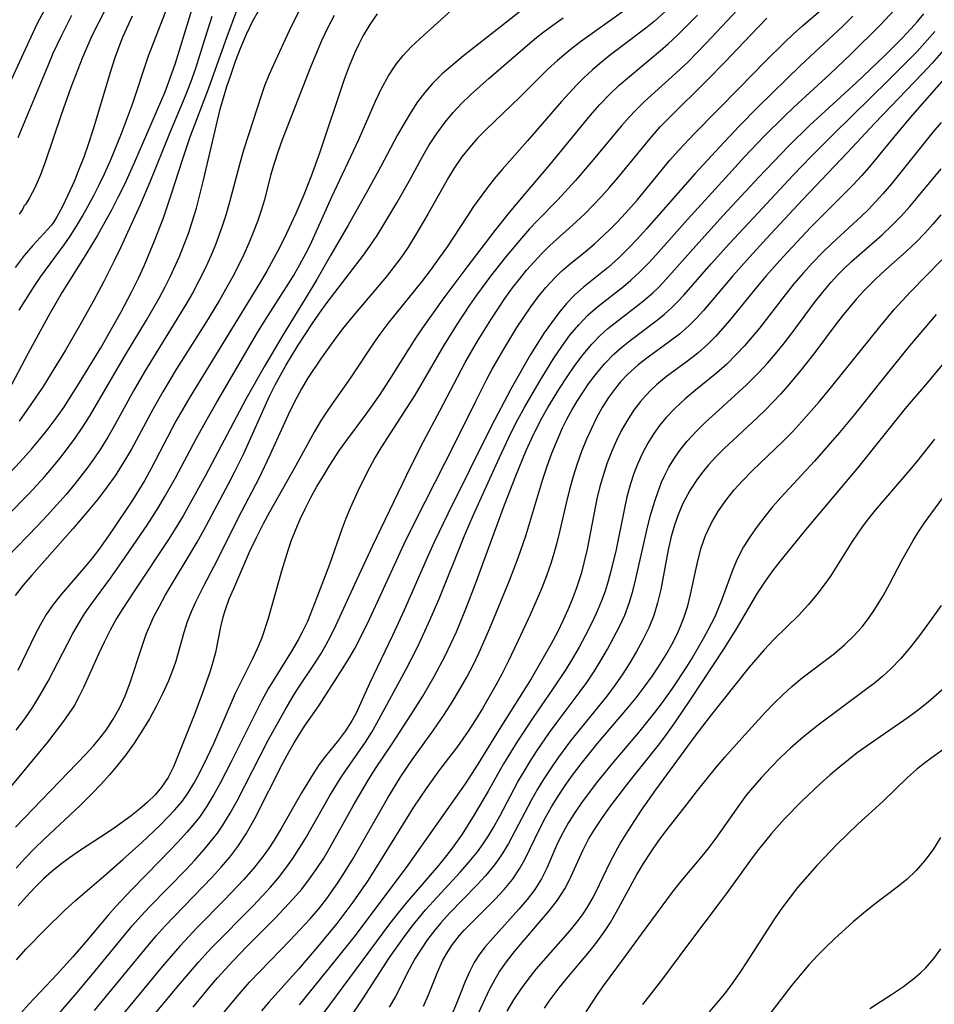
# Model space of a CAD drawing. Extents: x 1638514 to 1646716, y 2846625 to 2854827.
# Drawn here: x 1639647 to 1639769, y 2854318 to 2854450 of the extents above; entities that cross this region are included whole.
import ezdxf

# ---------------------------------------------------------------- set-up
doc = ezdxf.new("R2010")
doc.units = 0

msp = doc.modelspace()

# ---------------------------------------------------------------- linework, layer by layer
at = {"layer": 'WIL_053_Contours', "color": 0}
for points in [[(1639646.65, 2854411.18, 308), (1639648.54, 2854414.2, 308), (1639649.55, 2854415.66, 308), (1639652.66, 2854419.9, 308), (1639653.45, 2854421.07, 308), (1639654.29, 2854422.39, 308), (1639655.09, 2854423.75, 308), (1639656.62, 2854426.53, 308), (1639657.34, 2854427.95, 308), (1639658.04, 2854429.39, 308), (1639658.84, 2854431.18, 308), (1639660.34, 2854434.82, 308), (1639661.79, 2854438.72, 308), (1639663.95, 2854445.21, 308), (1639668.07, 2854455.88, 308)], [(1639717.06, 2854453.84, 290), (1639711.2, 2854449.19, 290), (1639706.09, 2854445.2, 290), (1639704.64, 2854444.01, 290), (1639703.24, 2854442.78, 290), (1639701.93, 2854441.49, 290), (1639700.89, 2854440.3, 290), (1639699.94, 2854439.04, 290), (1639699.07, 2854437.7, 290), (1639698.13, 2854436.14, 290), (1639697.23, 2854434.53, 290), (1639695.01, 2854430.37, 290), (1639693.29, 2854427.22, 290), (1639690.63, 2854422.53, 290), (1639688.27, 2854418.5, 290), (1639686.46, 2854415.29, 290), (1639684.92, 2854412.68, 290), (1639681.9, 2854407.84, 290), (1639679.39, 2854403.59, 290), (1639676.98, 2854399.28, 290), (1639671.58, 2854389.07, 290), (1639668.56, 2854383.65, 290), (1639667.88, 2854382.5, 290), (1639666.71, 2854380.64, 290), (1639662, 2854373.57, 290), (1639660.51, 2854371.28, 290), (1639659.66, 2854369.91, 290), (1639658.79, 2854368.35, 290), (1639657.99, 2854366.76, 290), (1639657.23, 2854365.16, 290), (1639655.22, 2854360.69, 290), (1639654.63, 2854359.45, 290), (1639653.97, 2854358.26, 290), (1639653.29, 2854357.2, 290), (1639652.55, 2854356.17, 290), (1639650.4, 2854353.4, 290), (1639644.67, 2854346.44, 290)], [(1639642.37, 2854380.97, 300), (1639647.92, 2854386.59, 300), (1639650, 2854388.86, 300), (1639651.01, 2854390.03, 300), (1639652.08, 2854391.33, 300), (1639653.11, 2854392.67, 300), (1639654.11, 2854394.03, 300), (1639655.06, 2854395.43, 300), (1639656.03, 2854396.96, 300), (1639660.88, 2854405.19, 300), (1639663.66, 2854409.83, 300), (1639665.36, 2854412.79, 300), (1639666.17, 2854414.29, 300), (1639666.84, 2854415.63, 300), (1639668.07, 2854418.35, 300), (1639668.64, 2854419.73, 300), (1639669.27, 2854421.42, 300), (1639669.79, 2854422.97, 300), (1639670.35, 2854424.82, 300), (1639671.31, 2854428.55, 300), (1639673.54, 2854438.04, 300), (1639673.96, 2854439.58, 300), (1639674.42, 2854441.1, 300), (1639674.93, 2854442.62, 300), (1639675.59, 2854444.47, 300), (1639676.3, 2854446.3, 300), (1639677.07, 2854448.1, 300), (1639677.91, 2854449.86, 300), (1639679.22, 2854452.21, 300)], [(1639644.19, 2854438.92, 316), (1639648.22, 2854447.75, 316), (1639649.06, 2854449.46, 316), (1639650.73, 2854452.64, 316)], [(1639684.28, 2854451.61, 298), (1639682.74, 2854448.52, 298), (1639680.65, 2854444, 298), (1639680.03, 2854442.59, 298), (1639679.46, 2854441.16, 298), (1639679.05, 2854439.96, 298), (1639676.71, 2854432.72, 298), (1639676.21, 2854430.95, 298), (1639674.77, 2854425.63, 298), (1639674.27, 2854423.87, 298), (1639673.77, 2854422.27, 298), (1639672.89, 2854419.9, 298), (1639672.33, 2854418.54, 298), (1639671.52, 2854416.75, 298), (1639670.64, 2854414.99, 298), (1639669.81, 2854413.45, 298), (1639668.94, 2854411.93, 298), (1639663.42, 2854402.9, 298), (1639661.95, 2854400.37, 298), (1639659.37, 2854395.72, 298), (1639658.49, 2854394.19, 298), (1639657.56, 2854392.68, 298), (1639656.7, 2854391.4, 298), (1639655.81, 2854390.15, 298), (1639654.11, 2854387.97, 298), (1639652.9, 2854386.52, 298), (1639650.39, 2854383.7, 298), (1639649.09, 2854382.32, 298), (1639645.01, 2854378.11, 298)], [(1639646.25, 2854354.97, 292), (1639647.37, 2854356.51, 292), (1639648.44, 2854358.08, 292), (1639649.54, 2854359.86, 292), (1639650.5, 2854361.55, 292), (1639653.78, 2854367.81, 292), (1639654.56, 2854369.19, 292), (1639655.39, 2854370.53, 292), (1639656.22, 2854371.75, 292), (1639658.85, 2854375.32, 292), (1639660.41, 2854377.54, 292), (1639663.74, 2854382.4, 292), (1639665.33, 2854384.88, 292), (1639666.14, 2854386.23, 292), (1639667.55, 2854388.74, 292), (1639670.31, 2854393.95, 292), (1639671.82, 2854396.69, 292), (1639673.07, 2854398.86, 292), (1639678.54, 2854408.19, 292), (1639679.56, 2854409.85, 292), (1639682.4, 2854414.28, 292), (1639683.32, 2854415.77, 292), (1639684.19, 2854417.28, 292), (1639685.24, 2854419.25, 292), (1639685.78, 2854420.36, 292), (1639688.48, 2854426.35, 292), (1639692.06, 2854434, 292), (1639694.32, 2854439.12, 292), (1639695.13, 2854440.84, 292), (1639696.03, 2854442.5, 292), (1639697.06, 2854444.06, 292), (1639698.03, 2854445.26, 292), (1639699.09, 2854446.39, 292), (1639700.22, 2854447.48, 292), (1639704.95, 2854451.73, 292)], [(1639743.4, 2854452.08, 280), (1639738.56, 2854446.88, 280), (1639736.09, 2854444.36, 280), (1639734.02, 2854442.43, 280), (1639730.32, 2854439.08, 280), (1639729.05, 2854437.83, 280), (1639728.27, 2854437.01, 280), (1639727.22, 2854435.84, 280), (1639723.17, 2854430.95, 280), (1639721.09, 2854428.52, 280), (1639718.71, 2854425.94, 280), (1639716.02, 2854423.21, 280), (1639714.92, 2854422.03, 280), (1639713.85, 2854420.81, 280), (1639711.72, 2854418.26, 280), (1639709.7, 2854415.71, 280), (1639707.81, 2854413.16, 280), (1639706.88, 2854411.84, 280), (1639705.1, 2854409.14, 280), (1639703.4, 2854406.38, 280), (1639699.55, 2854399.82, 280), (1639698.52, 2854398.14, 280), (1639695.04, 2854392.77, 280), (1639694.22, 2854391.41, 280), (1639693.49, 2854390.1, 280), (1639692.16, 2854387.44, 280), (1639690.93, 2854384.69, 280), (1639690.36, 2854383.29, 280), (1639689.82, 2854381.89, 280), (1639688.14, 2854377.15, 280), (1639686.48, 2854372.71, 280), (1639685.85, 2854371.11, 280), (1639685.19, 2854369.53, 280), (1639684.47, 2854367.99, 280), (1639683.98, 2854367.07, 280), (1639683.18, 2854365.69, 280), (1639680.75, 2854361.81, 280), (1639679.96, 2854360.5, 280), (1639679.06, 2854358.86, 280), (1639678.19, 2854357.18, 280), (1639674.99, 2854350.76, 280), (1639673.47, 2854347.8, 280), (1639672.68, 2854346.36, 280), (1639671.75, 2854344.81, 280), (1639670.74, 2854343.33, 280), (1639669.93, 2854342.31, 280), (1639669.07, 2854341.32, 280), (1639667.9, 2854340.03, 280), (1639665.45, 2854337.49, 280), (1639661.7, 2854333.67, 280), (1639659.56, 2854331.41, 280), (1639658.53, 2854330.25, 280), (1639655.51, 2854326.62, 280), (1639653.83, 2854324.67, 280), (1639651.7, 2854322.32, 280), (1639647.94, 2854318.32, 280), (1639646.92, 2854317.17, 280)], [(1639661.02, 2854312.51, 272), (1639668.2, 2854321.13, 272), (1639670.64, 2854323.96, 272), (1639672.37, 2854325.86, 272), (1639677.97, 2854331.55, 272), (1639680.24, 2854333.97, 272), (1639681.32, 2854335.23, 272), (1639682.33, 2854336.52, 272), (1639683.25, 2854337.82, 272), (1639684.11, 2854339.15, 272), (1639684.94, 2854340.51, 272), (1639688.17, 2854346.16, 272), (1639689.59, 2854348.49, 272), (1639690.2, 2854349.43, 272), (1639692.95, 2854353.37, 272), (1639693.8, 2854354.71, 272), (1639694.5, 2854355.92, 272), (1639698.42, 2854363.16, 272), (1639699.92, 2854366.08, 272), (1639701.41, 2854369.3, 272), (1639702.81, 2854372.57, 272), (1639706.28, 2854381.13, 272), (1639707.42, 2854383.79, 272), (1639710.91, 2854391.48, 272), (1639712.48, 2854394.81, 272), (1639713.36, 2854396.53, 272), (1639714.28, 2854398.22, 272), (1639716.2, 2854401.55, 272), (1639718.19, 2854404.77, 272), (1639719.24, 2854406.32, 272), (1639720.33, 2854407.82, 272), (1639721.5, 2854409.23, 272), (1639722.76, 2854410.54, 272), (1639724.07, 2854411.68, 272), (1639727.48, 2854414.35, 272), (1639728.47, 2854415.18, 272), (1639729.68, 2854416.28, 272), (1639730.83, 2854417.45, 272), (1639731.84, 2854418.55, 272), (1639736.04, 2854423.3, 272), (1639741.12, 2854428.89, 272), (1639743.69, 2854431.68, 272), (1639746.3, 2854434.43, 272), (1639748.98, 2854437.1, 272), (1639750.28, 2854438.33, 272), (1639755.12, 2854442.75, 272), (1639757.88, 2854445.37, 272), (1639761.86, 2854449.35, 272), (1639764.4, 2854452.05, 272)], [(1639641.04, 2854384.87, 302), (1639646.77, 2854390.86, 302), (1639648.28, 2854392.56, 302), (1639649.41, 2854393.92, 302), (1639650.51, 2854395.31, 302), (1639651.57, 2854396.72, 302), (1639652.59, 2854398.17, 302), (1639654.68, 2854401.4, 302), (1639657.54, 2854406.13, 302), (1639660.28, 2854410.94, 302), (1639661.68, 2854413.57, 302), (1639662.6, 2854415.44, 302), (1639663.36, 2854417.09, 302), (1639664.76, 2854420.44, 302), (1639665.93, 2854423.51, 302), (1639666.98, 2854426.62, 302), (1639668.47, 2854431.3, 302), (1639669.53, 2854434.37, 302), (1639671.98, 2854440.79, 302), (1639674.46, 2854447.77, 302), (1639675.77, 2854451.26, 302)], [(1639669.74, 2854451.43, 306), (1639668.06, 2854445.9, 306), (1639667.47, 2854444.03, 306), (1639666.49, 2854441.32, 306), (1639666.1, 2854440.34, 306), (1639662.07, 2854430.97, 306), (1639660.75, 2854428.09, 306), (1639659.88, 2854426.32, 306), (1639658.98, 2854424.57, 306), (1639657.07, 2854421.13, 306), (1639655.57, 2854418.62, 306), (1639652.4, 2854413.56, 306), (1639650.52, 2854410.32, 306), (1639647.83, 2854405.4, 306), (1639645.21, 2854400.43, 306)], [(1639688.76, 2854450.59, 296), (1639687.9, 2854448.91, 296), (1639687.09, 2854447.18, 296), (1639685.62, 2854443.67, 296), (1639681.83, 2854433.96, 296), (1639681.23, 2854432.31, 296), (1639680.69, 2854430.66, 296), (1639680.26, 2854429.17, 296), (1639679.44, 2854425.95, 296), (1639679.01, 2854424.49, 296), (1639678.51, 2854423.03, 296), (1639677.96, 2854421.57, 296), (1639677.35, 2854420.12, 296), (1639676.68, 2854418.63, 296), (1639675.98, 2854417.15, 296), (1639675.22, 2854415.69, 296), (1639673.42, 2854412.49, 296), (1639671.54, 2854409.43, 296), (1639667.7, 2854403.34, 296), (1639665.85, 2854400.25, 296), (1639664.58, 2854397.97, 296), (1639661.66, 2854392.58, 296), (1639660.88, 2854391.25, 296), (1639660.07, 2854389.94, 296), (1639659.47, 2854389.03, 296), (1639658.36, 2854387.47, 296), (1639657.19, 2854385.94, 296), (1639656.09, 2854384.58, 296), (1639653.82, 2854381.91, 296), (1639648.31, 2854375.73, 296), (1639647.17, 2854374.38, 296), (1639646.11, 2854373, 296)], [(1639646.15, 2854341.99, 288), (1639655.56, 2854351.79, 288), (1639656.56, 2854352.87, 288), (1639657.43, 2854353.91, 288), (1639658.25, 2854355, 288), (1639659.22, 2854356.47, 288), (1639660.08, 2854358, 288), (1639660.83, 2854359.59, 288), (1639661.46, 2854361.22, 288), (1639663.09, 2854366.24, 288), (1639663.64, 2854367.81, 288), (1639664.23, 2854369.24, 288), (1639664.62, 2854370.09, 288), (1639665.39, 2854371.59, 288), (1639666.21, 2854373.07, 288), (1639670.45, 2854380.13, 288), (1639671.35, 2854381.76, 288), (1639674.65, 2854387.96, 288), (1639675.44, 2854389.49, 288), (1639676.67, 2854392, 288), (1639680.14, 2854399.65, 288), (1639680.89, 2854401.16, 288), (1639681.59, 2854402.47, 288), (1639682.33, 2854403.76, 288), (1639683.97, 2854406.47, 288), (1639685.84, 2854409.35, 288), (1639686.82, 2854410.79, 288), (1639687.84, 2854412.21, 288), (1639688.85, 2854413.55, 288), (1639691.83, 2854417.36, 288), (1639692.71, 2854418.53, 288), (1639693.57, 2854419.73, 288), (1639694.52, 2854421.15, 288), (1639695.43, 2854422.61, 288), (1639697.16, 2854425.53, 288), (1639698.8, 2854428.44, 288), (1639700.49, 2854431.54, 288), (1639701.46, 2854433.2, 288), (1639702.5, 2854434.8, 288), (1639703.63, 2854436.34, 288), (1639704.7, 2854437.6, 288), (1639705.83, 2854438.8, 288), (1639707.02, 2854439.96, 288), (1639709.52, 2854442.21, 288), (1639715.65, 2854447.46, 288), (1639716.88, 2854448.45, 288), (1639718.15, 2854449.4, 288), (1639719.44, 2854450.3, 288)], [(1639727.51, 2854451.15, 286), (1639721.74, 2854447.07, 286), (1639720.34, 2854446, 286), (1639718.64, 2854444.58, 286), (1639717.39, 2854443.42, 286), (1639713.62, 2854439.68, 286), (1639709.11, 2854435.34, 286), (1639707.97, 2854434.16, 286), (1639706.89, 2854432.94, 286), (1639705.88, 2854431.67, 286), (1639704.76, 2854430.03, 286), (1639704.09, 2854428.91, 286), (1639701.32, 2854424, 286), (1639699.58, 2854421.05, 286), (1639698.66, 2854419.6, 286), (1639697.69, 2854418.18, 286), (1639696.82, 2854417, 286), (1639695.76, 2854415.67, 286), (1639691.09, 2854410.16, 286), (1639689.9, 2854408.68, 286), (1639688.74, 2854407.13, 286), (1639686.94, 2854404.61, 286), (1639685.23, 2854402.02, 286), (1639684.4, 2854400.65, 286), (1639683.47, 2854398.93, 286), (1639682.61, 2854397.16, 286), (1639680.17, 2854391.76, 286), (1639678.68, 2854388.65, 286), (1639675.93, 2854383.37, 286), (1639673.12, 2854377.74, 286), (1639671.29, 2854374.26, 286), (1639670.22, 2854372.12, 286), (1639669.64, 2854370.81, 286), (1639669.13, 2854369.48, 286), (1639668.67, 2854368.05, 286), (1639667.58, 2854364.23, 286), (1639667.28, 2854363.32, 286), (1639666.6, 2854361.58, 286), (1639665.82, 2854359.86, 286), (1639664.97, 2854358.17, 286), (1639664.05, 2854356.5, 286), (1639663.06, 2854354.86, 286), (1639662.01, 2854353.26, 286), (1639660.9, 2854351.69, 286), (1639659.84, 2854350.33, 286), (1639658.72, 2854349.01, 286), (1639657.57, 2854347.73, 286), (1639656.37, 2854346.48, 286), (1639654.84, 2854344.96, 286), (1639649.96, 2854340.42, 286), (1639648.67, 2854339.17, 286), (1639647.43, 2854337.87, 286), (1639646.25, 2854336.52, 286)], [(1639646.27, 2854324.24, 282), (1639647.57, 2854325.71, 282), (1639650.16, 2854328.38, 282), (1639652.66, 2854330.83, 282), (1639654.16, 2854332.21, 282), (1639657.93, 2854335.41, 282), (1639660.5, 2854337.67, 282), (1639663.03, 2854339.96, 282), (1639665.49, 2854342.28, 282), (1639666.5, 2854343.29, 282), (1639667.48, 2854344.32, 282), (1639668.38, 2854345.4, 282), (1639669.23, 2854346.58, 282), (1639669.99, 2854347.83, 282), (1639670.7, 2854349.12, 282), (1639671.79, 2854351.34, 282), (1639672.66, 2854353.22, 282), (1639675.59, 2854359.93, 282), (1639676.36, 2854361.56, 282), (1639677.84, 2854364.47, 282), (1639678.54, 2854365.91, 282), (1639679.15, 2854367.38, 282), (1639680, 2854369.98, 282), (1639681.79, 2854376.29, 282), (1639682.67, 2854379.18, 282), (1639683.09, 2854380.4, 282), (1639683.63, 2854381.82, 282), (1639684.23, 2854383.22, 282), (1639684.88, 2854384.59, 282), (1639685.65, 2854386.09, 282), (1639686.47, 2854387.56, 282), (1639687.33, 2854389.02, 282), (1639688.22, 2854390.45, 282), (1639689.51, 2854392.44, 282), (1639690.35, 2854393.62, 282), (1639693.05, 2854397.24, 282), (1639694.94, 2854399.88, 282), (1639696.47, 2854402.24, 282), (1639698.84, 2854406.1, 282), (1639699.69, 2854407.42, 282), (1639700.62, 2854408.79, 282), (1639703.48, 2854412.8, 282), (1639706.56, 2854416.94, 282), (1639710.32, 2854421.82, 282), (1639712.25, 2854424.22, 282), (1639714.33, 2854426.74, 282), (1639717.62, 2854430.63, 282), (1639723.08, 2854437.25, 282), (1639724.32, 2854438.67, 282), (1639725.63, 2854440.03, 282), (1639726.93, 2854441.26, 282), (1639728.28, 2854442.43, 282), (1639732.44, 2854445.89, 282), (1639733.48, 2854446.81, 282), (1639734.75, 2854448, 282), (1639737.39, 2854450.63, 282)], [(1639694.52, 2854450.81, 294), (1639693.54, 2854449.39, 294), (1639692.66, 2854447.9, 294), (1639692.07, 2854446.77, 294), (1639691.53, 2854445.62, 294), (1639690.79, 2854443.83, 294), (1639690.11, 2854442.01, 294), (1639686.8, 2854432.16, 294), (1639685.71, 2854429.09, 294), (1639684.72, 2854426.61, 294), (1639683.65, 2854424.1, 294), (1639682.07, 2854420.75, 294), (1639681.24, 2854419.09, 294), (1639679.81, 2854416.46, 294), (1639678.92, 2854414.94, 294), (1639669.46, 2854399.54, 294), (1639667.61, 2854396.3, 294), (1639664.28, 2854389.97, 294), (1639663.44, 2854388.45, 294), (1639662.74, 2854387.26, 294), (1639661.81, 2854385.77, 294), (1639658.98, 2854381.56, 294), (1639657.27, 2854379.15, 294), (1639656.38, 2854377.99, 294), (1639655.51, 2854376.92, 294), (1639652.23, 2854373.13, 294), (1639651.2, 2854371.81, 294), (1639650.26, 2854370.44, 294), (1639649.5, 2854369.12, 294), (1639648.79, 2854367.77, 294), (1639646.45, 2854362.97, 294)], [(1639646.49, 2854434.26, 314), (1639650.49, 2854443.92, 314), (1639651.2, 2854445.56, 314), (1639652.29, 2854447.87, 314), (1639653.69, 2854450.62, 314)], [(1639733.04, 2854451.07, 284), (1639731.58, 2854449.79, 284), (1639730.5, 2854448.91, 284), (1639725.77, 2854445.31, 284), (1639724.54, 2854444.33, 284), (1639723.33, 2854443.32, 284), (1639722.17, 2854442.27, 284), (1639721.23, 2854441.33, 284), (1639719.19, 2854439.09, 284), (1639714.59, 2854433.77, 284), (1639711.24, 2854429.99, 284), (1639710.19, 2854428.74, 284), (1639709.03, 2854427.21, 284), (1639707.44, 2854425.03, 284), (1639706.51, 2854423.67, 284), (1639703.79, 2854419.53, 284), (1639702.85, 2854418.17, 284), (1639701.77, 2854416.67, 284), (1639700.47, 2854414.94, 284), (1639697.09, 2854410.78, 284), (1639695.98, 2854409.39, 284), (1639694.91, 2854407.97, 284), (1639694.06, 2854406.75, 284), (1639690.98, 2854402.13, 284), (1639688.1, 2854398.08, 284), (1639687.04, 2854396.47, 284), (1639686.13, 2854394.96, 284), (1639683.59, 2854390.3, 284), (1639680.13, 2854384.14, 284), (1639679.29, 2854382.6, 284), (1639678.28, 2854380.63, 284), (1639677.46, 2854378.87, 284), (1639675.29, 2854373.91, 284), (1639674.7, 2854372.49, 284), (1639674.18, 2854371.07, 284), (1639673.88, 2854370.09, 284), (1639673.57, 2854368.79, 284), (1639672.9, 2854365.37, 284), (1639672.54, 2854364.07, 284), (1639672.12, 2854362.76, 284), (1639671.17, 2854359.98, 284), (1639670.14, 2854357.21, 284), (1639667.27, 2854350.06, 284), (1639666.57, 2854348.66, 284), (1639665.69, 2854347.34, 284), (1639664.81, 2854346.32, 284), (1639663.81, 2854345.35, 284), (1639662.73, 2854344.43, 284), (1639661.6, 2854343.54, 284), (1639659.5, 2854341.99, 284), (1639658.41, 2854341.24, 284), (1639654.84, 2854338.94, 284), (1639653.36, 2854337.92, 284), (1639652.16, 2854337.03, 284), (1639651, 2854336.09, 284), (1639649.89, 2854335.1, 284), (1639648.73, 2854333.95, 284), (1639647.6, 2854332.74, 284), (1639646.51, 2854331.49, 284)], [(1639672.43, 2854450.47, 304), (1639671.28, 2854446.94, 304), (1639670.17, 2854443.37, 304), (1639669.57, 2854441.61, 304), (1639668.86, 2854439.78, 304), (1639666.75, 2854434.82, 304), (1639664.13, 2854428.29, 304), (1639662.83, 2854425.28, 304), (1639660.17, 2854419.49, 304), (1639659.34, 2854417.76, 304), (1639657.94, 2854414.99, 304), (1639656.51, 2854412.31, 304), (1639654.71, 2854409.07, 304), (1639652.82, 2854405.82, 304), (1639650.84, 2854402.57, 304), (1639649.82, 2854400.97, 304), (1639648.29, 2854398.7, 304), (1639646.63, 2854396.31, 304)], [(1639658.12, 2854451.36, 312), (1639656.4, 2854447.95, 312), (1639655.62, 2854446.23, 312), (1639655.1, 2854444.99, 312), (1639653.53, 2854440.94, 312), (1639652.24, 2854437.28, 312), (1639650.16, 2854431.1, 312), (1639649.48, 2854429.27, 312), (1639648.71, 2854427.54, 312), (1639648.02, 2854426.21, 312), (1639647.51, 2854425.37, 312), (1639647.25, 2854425.09, 312)], [(1639647.78, 2854312.24, 278), (1639654.66, 2854320.2, 278), (1639656.85, 2854322.82, 278), (1639661.77, 2854328.82, 278), (1639662.92, 2854330.12, 278), (1639664.11, 2854331.39, 278), (1639668.96, 2854336.35, 278), (1639670.14, 2854337.6, 278), (1639671.39, 2854339.02, 278), (1639672.58, 2854340.47, 278), (1639673.15, 2854341.22, 278), (1639673.88, 2854342.29, 278), (1639674.86, 2854343.89, 278), (1639675.78, 2854345.53, 278), (1639679.96, 2854353.66, 278), (1639682.2, 2854357.7, 278), (1639683.28, 2854359.51, 278), (1639683.89, 2854360.47, 278), (1639686.14, 2854363.88, 278), (1639686.93, 2854365.12, 278), (1639687.66, 2854366.36, 278), (1639688.34, 2854367.62, 278), (1639689.06, 2854369.07, 278), (1639691.81, 2854375.1, 278), (1639693.95, 2854379.69, 278), (1639699.03, 2854390.25, 278), (1639700.71, 2854393.58, 278), (1639702.92, 2854397.69, 278), (1639706.32, 2854404.15, 278), (1639707.97, 2854407.04, 278), (1639709.72, 2854409.86, 278), (1639711.62, 2854412.71, 278), (1639712.65, 2854414.14, 278), (1639713.58, 2854415.33, 278), (1639714.53, 2854416.5, 278), (1639715.52, 2854417.62, 278), (1639716.56, 2854418.74, 278), (1639717.63, 2854419.8, 278), (1639721.17, 2854422.97, 278), (1639722.32, 2854424.07, 278), (1639723.45, 2854425.2, 278), (1639724.55, 2854426.37, 278), (1639725.64, 2854427.59, 278), (1639726.74, 2854428.89, 278), (1639731.05, 2854434.15, 278), (1639732.42, 2854435.7, 278), (1639733.63, 2854436.95, 278), (1639738.7, 2854441.92, 278), (1639741.03, 2854444.33, 278), (1639744.47, 2854447.98, 278), (1639746.68, 2854450.25, 278)], [(1639661.74, 2854450.48, 310), (1639660.51, 2854447.77, 310), (1639660.04, 2854446.6, 310), (1639659.49, 2854445.07, 310), (1639658.98, 2854443.53, 310), (1639656.52, 2854435.38, 310), (1639655.87, 2854433.34, 310), (1639655.27, 2854431.64, 310), (1639654.63, 2854429.98, 310), (1639653.98, 2854428.4, 310), (1639653.16, 2854426.57, 310), (1639652.37, 2854424.94, 310), (1639651.69, 2854423.67, 310), (1639651.15, 2854422.78, 310), (1639650.9, 2854422.48, 310)], [(1639656.71, 2854317.47, 276), (1639663.43, 2854325.64, 276), (1639664.97, 2854327.45, 276), (1639666.18, 2854328.8, 276), (1639667.42, 2854330.12, 276), (1639672.45, 2854335.31, 276), (1639673.66, 2854336.64, 276), (1639674.81, 2854338.01, 276), (1639675.9, 2854339.44, 276), (1639676.99, 2854341.1, 276), (1639678.23, 2854343.27, 276), (1639681.92, 2854350.58, 276), (1639682.77, 2854352.14, 276), (1639683.43, 2854353.3, 276), (1639684.82, 2854355.51, 276), (1639686.72, 2854358.26, 276), (1639689.98, 2854363.32, 276), (1639690.77, 2854364.61, 276), (1639691.53, 2854365.93, 276), (1639692.25, 2854367.29, 276), (1639693.5, 2854369.84, 276), (1639695.17, 2854373.4, 276), (1639698.11, 2854379.81, 276), (1639699.6, 2854382.9, 276), (1639704.93, 2854393.34, 276), (1639707.73, 2854399.01, 276), (1639709.2, 2854401.92, 276), (1639709.94, 2854403.29, 276), (1639711.47, 2854405.97, 276), (1639713.23, 2854408.85, 276), (1639714.14, 2854410.25, 276), (1639715.09, 2854411.62, 276), (1639716.07, 2854412.94, 276), (1639717.11, 2854414.21, 276), (1639718.35, 2854415.56, 276), (1639719.25, 2854416.42, 276), (1639720.35, 2854417.37, 276), (1639722.63, 2854419.21, 276), (1639723.63, 2854420.06, 276), (1639725.58, 2854421.86, 276), (1639726.69, 2854422.98, 276), (1639727.78, 2854424.15, 276), (1639729.31, 2854425.89, 276), (1639733.7, 2854431.23, 276), (1639734.84, 2854432.54, 276), (1639737.05, 2854434.87, 276), (1639742.96, 2854440.85, 276), (1639746.55, 2854444.53, 276), (1639748.97, 2854446.93, 276), (1639750.2, 2854448.1, 276), (1639751.46, 2854449.22, 276), (1639754.17, 2854451.51, 276)], [(1639758.17, 2854450.5, 274), (1639756.78, 2854449.12, 274), (1639752.47, 2854445.11, 274), (1639751.18, 2854443.88, 274), (1639745.53, 2854438.39, 274), (1639742.93, 2854435.73, 274), (1639740.37, 2854433.01, 274), (1639737.05, 2854429.4, 274), (1639730.58, 2854422.06, 274), (1639729.38, 2854420.72, 274), (1639728.12, 2854419.4, 274), (1639726.81, 2854418.14, 274), (1639725.47, 2854416.94, 274), (1639722.12, 2854414.23, 274), (1639720.99, 2854413.23, 274), (1639719.87, 2854412.06, 274), (1639718.83, 2854410.81, 274), (1639717.84, 2854409.49, 274), (1639716.89, 2854408.12, 274), (1639715.06, 2854405.22, 274), (1639714.16, 2854403.7, 274), (1639712.42, 2854400.62, 274), (1639709.8, 2854395.62, 274), (1639704, 2854383.93, 274), (1639702.18, 2854380.15, 274), (1639701.34, 2854378.33, 274), (1639698.14, 2854371.04, 274), (1639696.6, 2854367.65, 274), (1639693.49, 2854361.24, 274), (1639691.7, 2854357.24, 274), (1639691.15, 2854356.22, 274), (1639690.3, 2854354.9, 274), (1639689.35, 2854353.63, 274), (1639687.63, 2854351.49, 274), (1639686.79, 2854350.39, 274), (1639685.95, 2854349.16, 274), (1639684.39, 2854346.58, 274), (1639681.69, 2854341.85, 274), (1639680.74, 2854340.29, 274), (1639679.97, 2854339.12, 274), (1639679.16, 2854337.97, 274), (1639677.95, 2854336.45, 274), (1639676.66, 2854334.98, 274), (1639674.13, 2854332.31, 274), (1639670.49, 2854328.62, 274), (1639668.14, 2854326.09, 274), (1639665.83, 2854323.39, 274), (1639658.7, 2854314.82, 274)], [(1639669.89, 2854317.91, 270), (1639672.12, 2854320.63, 270), (1639673.19, 2854321.87, 270), (1639675.2, 2854324.1, 270), (1639677.14, 2854326.1, 270), (1639680.88, 2854329.85, 270), (1639683.29, 2854332.41, 270), (1639684.43, 2854333.73, 270), (1639685.5, 2854335.09, 270), (1639686.47, 2854336.47, 270), (1639687.38, 2854337.88, 270), (1639688.24, 2854339.33, 270), (1639691.34, 2854344.86, 270), (1639693.29, 2854348.21, 270), (1639694.31, 2854349.84, 270), (1639696.43, 2854353.02, 270), (1639699.07, 2854357.08, 270), (1639700.63, 2854359.54, 270), (1639702.17, 2854362.16, 270), (1639703.64, 2854364.95, 270), (1639704.4, 2854366.54, 270), (1639705.13, 2854368.16, 270), (1639706.5, 2854371.44, 270), (1639707.68, 2854374.54, 270), (1639711.57, 2854385.15, 270), (1639713.08, 2854389.03, 270), (1639714.48, 2854392.4, 270), (1639715.23, 2854394.06, 270), (1639716.02, 2854395.7, 270), (1639716.61, 2854396.82, 270), (1639717.35, 2854398.13, 270), (1639718.92, 2854400.7, 270), (1639719.94, 2854402.25, 270), (1639720.98, 2854403.77, 270), (1639722.08, 2854405.23, 270), (1639723.24, 2854406.61, 270), (1639724.48, 2854407.89, 270), (1639725.41, 2854408.71, 270), (1639726.37, 2854409.48, 270), (1639730.19, 2854412.43, 270), (1639731.41, 2854413.48, 270), (1639732.22, 2854414.26, 270), (1639733.17, 2854415.26, 270), (1639737.56, 2854420.24, 270), (1639740.83, 2854423.84, 270), (1639745.58, 2854428.95, 270), (1639749.55, 2854433.1, 270), (1639752.36, 2854435.89, 270), (1639758.65, 2854441.63, 270), (1639762.39, 2854445.13, 270), (1639764.79, 2854447.55, 270), (1639765.95, 2854448.79, 270), (1639766.83, 2854449.8, 270), (1639767.7, 2854450.83, 270)], [(1639673.58, 2854316.66, 268), (1639676.05, 2854319.65, 268), (1639677.47, 2854321.27, 268), (1639678.81, 2854322.7, 268), (1639682.9, 2854326.9, 268), (1639684.25, 2854328.31, 268), (1639685.57, 2854329.76, 268), (1639686.71, 2854331.1, 268), (1639687.8, 2854332.48, 268), (1639689.28, 2854334.54, 268), (1639690.31, 2854336.16, 268), (1639691.3, 2854337.8, 268), (1639695.96, 2854345.93, 268), (1639697.7, 2854348.78, 268), (1639699.29, 2854351.17, 268), (1639702.09, 2854355, 268), (1639703.54, 2854357.11, 268), (1639704.57, 2854358.73, 268), (1639705.56, 2854360.39, 268), (1639706.51, 2854362.07, 268), (1639707.4, 2854363.79, 268), (1639708.18, 2854365.38, 268), (1639709.62, 2854368.62, 268), (1639712.23, 2854375.01, 268), (1639713.4, 2854378.02, 268), (1639714.42, 2854380.96, 268), (1639716.71, 2854388.57, 268), (1639717.29, 2854390.31, 268), (1639717.92, 2854392.04, 268), (1639718.6, 2854393.74, 268), (1639719.34, 2854395.41, 268), (1639719.93, 2854396.61, 268), (1639720.57, 2854397.79, 268), (1639721.28, 2854399, 268), (1639722.03, 2854400.17, 268), (1639722.82, 2854401.31, 268), (1639723.87, 2854402.71, 268), (1639724.99, 2854404.04, 268), (1639726.19, 2854405.27, 268), (1639727.26, 2854406.21, 268), (1639728.39, 2854407.11, 268), (1639731.86, 2854409.73, 268), (1639732.94, 2854410.6, 268), (1639733.97, 2854411.51, 268), (1639734.78, 2854412.33, 268), (1639735.57, 2854413.18, 268), (1639739.21, 2854417.36, 268), (1639741.67, 2854420.08, 268), (1639745.45, 2854424.15, 268), (1639750.21, 2854429.21, 268), (1639752.61, 2854431.71, 268), (1639755.64, 2854434.78, 268), (1639762.93, 2854441.92, 268), (1639765.51, 2854444.48, 268), (1639766.77, 2854445.79, 268), (1639769.14, 2854448.44, 268)], [(1639771.3, 2854447.06, 266), (1639768.8, 2854444.23, 266), (1639767.52, 2854442.85, 266), (1639761.13, 2854436.2, 266), (1639757.4, 2854432.2, 266), (1639751.45, 2854425.92, 266), (1639746.64, 2854420.77, 266), (1639744.35, 2854418.27, 266), (1639742.11, 2854415.76, 266), (1639738.19, 2854411.13, 266), (1639737.26, 2854410.09, 266), (1639736.29, 2854409.1, 266), (1639734.99, 2854407.97, 266), (1639733.62, 2854406.92, 266), (1639730.81, 2854404.9, 266), (1639729.45, 2854403.84, 266), (1639728.02, 2854402.57, 266), (1639727.08, 2854401.57, 266), (1639726.4, 2854400.73, 266), (1639725.49, 2854399.47, 266), (1639724.66, 2854398.15, 266), (1639723.9, 2854396.78, 266), (1639723.19, 2854395.36, 266), (1639722.54, 2854393.9, 266), (1639721.89, 2854392.27, 266), (1639721.3, 2854390.6, 266), (1639720.76, 2854388.91, 266), (1639720.28, 2854387.2, 266), (1639719.83, 2854385.37, 266), (1639718.98, 2854381.69, 266), (1639718.52, 2854379.85, 266), (1639718.18, 2854378.64, 266), (1639717.8, 2854377.43, 266), (1639717.18, 2854375.64, 266), (1639716.5, 2854373.88, 266), (1639715.77, 2854372.14, 266), (1639715.01, 2854370.4, 266), (1639713.41, 2854366.96, 266), (1639712.06, 2854364.16, 266), (1639711.27, 2854362.58, 266), (1639710.42, 2854361, 266), (1639708.63, 2854357.89, 266), (1639707.68, 2854356.36, 266), (1639706.71, 2854354.86, 266), (1639705.26, 2854352.8, 266), (1639702.89, 2854349.67, 266), (1639701.07, 2854347.19, 266), (1639699.41, 2854344.68, 266), (1639695.49, 2854338.33, 266), (1639693.31, 2854334.93, 266), (1639691.27, 2854331.99, 266), (1639689.12, 2854329.12, 266), (1639686.61, 2854326.03, 266), (1639684, 2854323.02, 266), (1639680.08, 2854318.63, 266), (1639679.04, 2854317.42, 266)], [(1639770.97, 2854442.77, 264), (1639766.15, 2854437.3, 264), (1639764.02, 2854434.77, 264), (1639760.57, 2854430.57, 264), (1639759.39, 2854429.2, 264), (1639758.17, 2854427.88, 264), (1639757.25, 2854426.94, 264), (1639754.42, 2854424.16, 264), (1639752.56, 2854422.26, 264), (1639748.82, 2854418.28, 264), (1639746.53, 2854415.7, 264), (1639745.43, 2854414.38, 264), (1639741.72, 2854409.83, 264), (1639739.81, 2854407.66, 264), (1639738.74, 2854406.58, 264), (1639737.44, 2854405.44, 264), (1639736.06, 2854404.37, 264), (1639733.26, 2854402.28, 264), (1639731.92, 2854401.18, 264), (1639731.15, 2854400.47, 264), (1639730.43, 2854399.73, 264), (1639729.76, 2854398.97, 264), (1639728.84, 2854397.75, 264), (1639728.01, 2854396.47, 264), (1639727.24, 2854395.12, 264), (1639726.55, 2854393.73, 264), (1639725.92, 2854392.3, 264), (1639725.32, 2854390.76, 264), (1639724.8, 2854389.19, 264), (1639724.34, 2854387.58, 264), (1639723.94, 2854385.92, 264), (1639722.61, 2854379.21, 264), (1639722.24, 2854377.54, 264), (1639721.81, 2854375.89, 264), (1639721.16, 2854373.88, 264), (1639720.63, 2854372.48, 264), (1639720.05, 2854371.08, 264), (1639719.43, 2854369.71, 264), (1639718.64, 2854368.1, 264), (1639717.81, 2854366.52, 264), (1639716.05, 2854363.4, 264), (1639715.12, 2854361.86, 264), (1639710.85, 2854355.09, 264), (1639707.98, 2854350.42, 264), (1639706.3, 2854347.8, 264), (1639698.42, 2854336.62, 264), (1639691.41, 2854327.31, 264), (1639689.05, 2854324.34, 264), (1639684.08, 2854318.26, 264)], [(1639769.98, 2854436.27, 262), (1639768.88, 2854434.98, 262), (1639763.34, 2854428.09, 262), (1639762.2, 2854426.75, 262), (1639761.22, 2854425.66, 262), (1639760.21, 2854424.6, 262), (1639759.35, 2854423.76, 262), (1639755.4, 2854420.13, 262), (1639754.07, 2854418.83, 262), (1639752.77, 2854417.49, 262), (1639751.52, 2854416.12, 262), (1639750.3, 2854414.7, 262), (1639749.13, 2854413.23, 262), (1639745.68, 2854408.78, 262), (1639743.67, 2854406.42, 262), (1639742.63, 2854405.29, 262), (1639741.3, 2854403.95, 262), (1639739.95, 2854402.76, 262), (1639737.13, 2854400.48, 262), (1639735.74, 2854399.3, 262), (1639734.41, 2854398.07, 262), (1639733.17, 2854396.75, 262), (1639732.33, 2854395.73, 262), (1639731.55, 2854394.66, 262), (1639730.75, 2854393.38, 262), (1639730.03, 2854392.04, 262), (1639729.4, 2854390.65, 262), (1639728.88, 2854389.3, 262), (1639728.42, 2854387.92, 262), (1639727.95, 2854386.2, 262), (1639727.56, 2854384.45, 262), (1639726.49, 2854379.14, 262), (1639725.81, 2854376.25, 262), (1639725.45, 2854374.91, 262), (1639725.03, 2854373.58, 262), (1639724.55, 2854372.28, 262), (1639723.88, 2854370.7, 262), (1639723.15, 2854369.15, 262), (1639722.37, 2854367.61, 262), (1639721.54, 2854366.09, 262), (1639720.67, 2854364.59, 262), (1639719.76, 2854363.11, 262), (1639718.04, 2854360.52, 262), (1639715.39, 2854356.7, 262), (1639713.3, 2854353.53, 262), (1639711.44, 2854350.49, 262), (1639709.37, 2854346.84, 262), (1639707.52, 2854343.66, 262), (1639705.89, 2854341.08, 262), (1639704.58, 2854339.22, 262), (1639703.8, 2854338.2, 262), (1639702.73, 2854336.87, 262), (1639701.62, 2854335.57, 262), (1639698.51, 2854331.99, 262), (1639697.34, 2854330.55, 262), (1639696.2, 2854329.08, 262), (1639686.38, 2854315.85, 262)], [(1639690.78, 2854316.32, 260), (1639692.62, 2854319.04, 260), (1639696.2, 2854324.59, 260), (1639698.18, 2854327.4, 260), (1639699.22, 2854328.77, 260), (1639701.01, 2854330.93, 260), (1639705.69, 2854336.05, 260), (1639706.85, 2854337.36, 260), (1639707.95, 2854338.71, 260), (1639708.72, 2854339.76, 260), (1639709.44, 2854340.85, 260), (1639710.11, 2854341.96, 260), (1639710.95, 2854343.46, 260), (1639713.37, 2854348.05, 260), (1639714.19, 2854349.47, 260), (1639715.05, 2854350.86, 260), (1639715.94, 2854352.25, 260), (1639717.61, 2854354.69, 260), (1639718.48, 2854355.89, 260), (1639721.58, 2854359.99, 260), (1639722.57, 2854361.38, 260), (1639723.55, 2854362.83, 260), (1639724.47, 2854364.3, 260), (1639725.35, 2854365.8, 260), (1639726.17, 2854367.32, 260), (1639726.95, 2854368.85, 260), (1639727.65, 2854370.39, 260), (1639728.26, 2854371.97, 260), (1639728.75, 2854373.59, 260), (1639729.16, 2854375.24, 260), (1639730.28, 2854380.37, 260), (1639730.7, 2854382.14, 260), (1639731.16, 2854383.9, 260), (1639731.68, 2854385.63, 260), (1639732.11, 2854386.9, 260), (1639732.59, 2854388.14, 260), (1639732.94, 2854388.93, 260), (1639733.57, 2854390.15, 260), (1639734.31, 2854391.37, 260), (1639735.14, 2854392.53, 260), (1639736.03, 2854393.64, 260), (1639737.22, 2854394.95, 260), (1639738.48, 2854396.19, 260), (1639739.78, 2854397.41, 260), (1639743.97, 2854401.19, 260), (1639745.63, 2854402.86, 260), (1639746.74, 2854404.07, 260), (1639747.81, 2854405.31, 260), (1639748.85, 2854406.58, 260), (1639749.93, 2854407.98, 260), (1639753.07, 2854412.21, 260), (1639754.15, 2854413.58, 260), (1639755.27, 2854414.92, 260), (1639756.12, 2854415.84, 260), (1639757, 2854416.74, 260), (1639758.02, 2854417.7, 260), (1639762.09, 2854421.25, 260), (1639763.41, 2854422.48, 260), (1639764.63, 2854423.73, 260), (1639765.79, 2854425.03, 260), (1639766.93, 2854426.37, 260), (1639769.98, 2854430.09, 260)], [(1639647.25, 2854425.09, 312), (1639647.23, 2854424.96, 312), (1639647.07, 2854424.65, 312), (1639646.62, 2854424, 312)], [(1639769.94, 2854423.93, 258), (1639768.88, 2854422.68, 258), (1639767.79, 2854421.46, 258), (1639766.66, 2854420.29, 258), (1639765.31, 2854419.02, 258), (1639762.53, 2854416.55, 258), (1639761.16, 2854415.29, 258), (1639759.7, 2854413.82, 258), (1639758.68, 2854412.7, 258), (1639756.74, 2854410.37, 258), (1639755.81, 2854409.17, 258), (1639753.09, 2854405.51, 258), (1639751.28, 2854403.19, 258), (1639749.45, 2854401.02, 258), (1639748.49, 2854399.94, 258), (1639746.5, 2854397.84, 258), (1639745.43, 2854396.81, 258), (1639742.12, 2854393.75, 258), (1639740.99, 2854392.69, 258), (1639739.91, 2854391.6, 258), (1639738.87, 2854390.47, 258), (1639738.1, 2854389.55, 258), (1639737.38, 2854388.6, 258), (1639736.35, 2854387.03, 258), (1639735.46, 2854385.38, 258), (1639734.83, 2854383.93, 258), (1639734.3, 2854382.42, 258), (1639733.87, 2854380.88, 258), (1639733.48, 2854379.12, 258), (1639732.47, 2854373.79, 258), (1639732.06, 2854372.04, 258), (1639731.54, 2854370.33, 258), (1639730.88, 2854368.69, 258), (1639730.1, 2854367.08, 258), (1639729.24, 2854365.51, 258), (1639728.34, 2854364, 258), (1639727.39, 2854362.52, 258), (1639726.38, 2854361.07, 258), (1639725.24, 2854359.54, 258), (1639720.42, 2854353.56, 258), (1639718.67, 2854351.18, 258), (1639717.74, 2854349.83, 258), (1639716.84, 2854348.46, 258), (1639715.99, 2854347.08, 258), (1639715.17, 2854345.67, 258), (1639712.09, 2854339.83, 258), (1639711.27, 2854338.44, 258), (1639710.81, 2854337.75, 258), (1639710.23, 2854336.95, 258), (1639709.01, 2854335.5, 258), (1639707.85, 2854334.25, 258), (1639704.23, 2854330.52, 258), (1639703.05, 2854329.2, 258), (1639702.21, 2854328.19, 258), (1639701.27, 2854326.96, 258), (1639700.4, 2854325.68, 258), (1639699.59, 2854324.38, 258), (1639698.85, 2854323.04, 258), (1639696.99, 2854319.36, 258), (1639696.13, 2854317.92, 258)], [(1639650.9, 2854422.48, 310), (1639648.45, 2854419.81, 310), (1639647.32, 2854418.47, 310), (1639646.08, 2854416.89, 310)], [(1639700.73, 2854318.07, 256), (1639701.42, 2854319.59, 256), (1639702.65, 2854322.69, 256), (1639703.34, 2854324.2, 256), (1639703.88, 2854325.18, 256), (1639704.49, 2854326.12, 256), (1639705.56, 2854327.51, 256), (1639706.18, 2854328.21, 256), (1639706.83, 2854328.9, 256), (1639710.33, 2854332.37, 256), (1639711.52, 2854333.66, 256), (1639712.62, 2854335.01, 256), (1639713.59, 2854336.42, 256), (1639714.28, 2854337.68, 256), (1639716.3, 2854341.85, 256), (1639717.04, 2854343.29, 256), (1639717.86, 2854344.74, 256), (1639718.74, 2854346.17, 256), (1639719.68, 2854347.57, 256), (1639720.66, 2854348.96, 256), (1639721.81, 2854350.48, 256), (1639723.97, 2854353.15, 256), (1639728.07, 2854357.97, 256), (1639729.19, 2854359.33, 256), (1639730.26, 2854360.72, 256), (1639731.38, 2854362.27, 256), (1639732.32, 2854363.67, 256), (1639733.2, 2854365.09, 256), (1639733.96, 2854366.45, 256), (1639734.66, 2854367.84, 256), (1639735.17, 2854368.98, 256), (1639735.62, 2854370.15, 256), (1639736.08, 2854371.62, 256), (1639736.46, 2854373.12, 256), (1639737.44, 2854377.65, 256), (1639737.89, 2854379.36, 256), (1639738.46, 2854381.02, 256), (1639739.25, 2854382.71, 256), (1639740.2, 2854384.32, 256), (1639741.3, 2854385.87, 256), (1639742.31, 2854387.12, 256), (1639743.4, 2854388.33, 256), (1639744.73, 2854389.67, 256), (1639748.87, 2854393.63, 256), (1639750.11, 2854394.91, 256), (1639751.32, 2854396.23, 256), (1639753.68, 2854398.93, 256), (1639755.16, 2854400.7, 256), (1639761.78, 2854408.94, 256), (1639763.73, 2854411.25, 256), (1639765.9, 2854413.62, 256), (1639770.07, 2854417.9, 256)], [(1639769.33, 2854410.61, 254), (1639765.78, 2854406.42, 254), (1639762.4, 2854402.27, 254), (1639758.4, 2854397.22, 254), (1639756.41, 2854394.81, 254), (1639753.05, 2854390.99, 254), (1639748.56, 2854386.12, 254), (1639747.45, 2854384.85, 254), (1639746.39, 2854383.56, 254), (1639745.37, 2854382.24, 254), (1639744.42, 2854380.9, 254), (1639743.56, 2854379.52, 254), (1639742.7, 2854377.88, 254), (1639742.1, 2854376.49, 254), (1639740.56, 2854372.25, 254), (1639740.01, 2854370.89, 254), (1639739.65, 2854370.06, 254), (1639738.79, 2854368.34, 254), (1639738.15, 2854367.18, 254), (1639736.8, 2854364.89, 254), (1639735.9, 2854363.44, 254), (1639734.02, 2854360.55, 254), (1639732.68, 2854358.68, 254), (1639731.65, 2854357.33, 254), (1639729.51, 2854354.69, 254), (1639726.22, 2854350.79, 254), (1639724.03, 2854348.12, 254), (1639721.97, 2854345.4, 254), (1639721.01, 2854344.02, 254), (1639720.12, 2854342.62, 254), (1639719.14, 2854340.85, 254), (1639718.52, 2854339.54, 254), (1639717.23, 2854336.53, 254), (1639716.51, 2854335.08, 254), (1639715.62, 2854333.67, 254), (1639714.6, 2854332.33, 254), (1639713.5, 2854331.03, 254), (1639710.05, 2854327.22, 254), (1639708.96, 2854325.94, 254), (1639708.2, 2854324.94, 254), (1639707.52, 2854323.9, 254), (1639706.87, 2854322.65, 254), (1639706.31, 2854321.35, 254), (1639705.25, 2854318.64, 254), (1639704.66, 2854317.27, 254)], [(1639707.57, 2854315.97, 252), (1639709.57, 2854320.27, 252), (1639710.3, 2854321.69, 252), (1639710.84, 2854322.59, 252), (1639711.82, 2854324.01, 252), (1639712.89, 2854325.37, 252), (1639717.56, 2854330.81, 252), (1639718.66, 2854332.26, 252), (1639719.63, 2854333.76, 252), (1639720.26, 2854334.97, 252), (1639722.04, 2854338.89, 252), (1639722.83, 2854340.38, 252), (1639723.71, 2854341.84, 252), (1639724.77, 2854343.42, 252), (1639725.89, 2854344.98, 252), (1639728.25, 2854348.05, 252), (1639732.34, 2854353.18, 252), (1639733.26, 2854354.41, 252), (1639734.37, 2854355.95, 252), (1639736.51, 2854359.11, 252), (1639740.9, 2854365.83, 252), (1639742.55, 2854368.44, 252), (1639745.44, 2854373.29, 252), (1639746.5, 2854374.9, 252), (1639747.62, 2854376.47, 252), (1639748.8, 2854378.01, 252), (1639751.89, 2854381.8, 252), (1639759, 2854390.22, 252), (1639765.24, 2854398.03, 252), (1639767.95, 2854401.16, 252), (1639770.45, 2854404.18, 252)], [(1639769.11, 2854393.9, 250), (1639766.75, 2854390.93, 250), (1639765.54, 2854389.48, 250), (1639761.17, 2854384.4, 250), (1639760.28, 2854383.3, 250), (1639759.42, 2854382.17, 250), (1639758.08, 2854380.21, 250), (1639755.88, 2854376.64, 250), (1639755.2, 2854375.6, 250), (1639754.49, 2854374.59, 250), (1639753.38, 2854373.13, 250), (1639752.19, 2854371.73, 250), (1639750.94, 2854370.38, 250), (1639747.64, 2854367.14, 250), (1639746.32, 2854365.73, 250), (1639744.32, 2854363.39, 250), (1639739.11, 2854356.85, 250), (1639737.04, 2854354.17, 250), (1639731.77, 2854347.01, 250), (1639729.85, 2854344.29, 250), (1639728.05, 2854341.52, 250), (1639727.2, 2854340.11, 250), (1639726.4, 2854338.69, 250), (1639725.66, 2854337.26, 250), (1639723.81, 2854333.36, 250), (1639723.45, 2854332.69, 250), (1639722.63, 2854331.3, 250), (1639722.04, 2854330.43, 250), (1639721.41, 2854329.57, 250), (1639720.34, 2854328.23, 250), (1639715.78, 2854322.99, 250), (1639714.68, 2854321.64, 250), (1639713.69, 2854320.3, 250), (1639712.77, 2854318.91, 250), (1639711.88, 2854317.4, 250)], [(1639716.91, 2854317.79, 248), (1639717.56, 2854318.72, 248), (1639718.9, 2854320.51, 248), (1639719.88, 2854321.73, 248), (1639722.93, 2854325.37, 248), (1639723.92, 2854326.62, 248), (1639724.85, 2854327.9, 248), (1639725.74, 2854329.26, 248), (1639726.57, 2854330.66, 248), (1639729.25, 2854335.57, 248), (1639730.18, 2854337.15, 248), (1639731.18, 2854338.71, 248), (1639732.22, 2854340.23, 248), (1639733.32, 2854341.71, 248), (1639735.93, 2854345.01, 248), (1639737.41, 2854346.93, 248), (1639739.81, 2854349.9, 248), (1639741.06, 2854351.36, 248), (1639743.33, 2854353.91, 248), (1639746.47, 2854357.34, 248), (1639747.62, 2854358.55, 248), (1639748.79, 2854359.73, 248), (1639750, 2854360.84, 248), (1639751.4, 2854361.99, 248), (1639755.72, 2854365.26, 248), (1639757.11, 2854366.43, 248), (1639758.33, 2854367.61, 248), (1639759.41, 2854368.82, 248), (1639760.26, 2854369.91, 248), (1639761.05, 2854371.04, 248), (1639762.24, 2854372.97, 248), (1639763.09, 2854374.53, 248), (1639764.73, 2854377.68, 248), (1639766.25, 2854380.35, 248), (1639766.97, 2854381.51, 248), (1639767.78, 2854382.71, 248), (1639768.63, 2854383.89, 248), (1639771.46, 2854387.75, 248)], [(1639769.99, 2854371.65, 246), (1639768.68, 2854369.77, 246), (1639766.97, 2854367.47, 246), (1639765.8, 2854365.99, 246), (1639764.58, 2854364.56, 246), (1639763.27, 2854363.2, 246), (1639762.19, 2854362.21, 246), (1639761.06, 2854361.27, 246), (1639759.89, 2854360.36, 246), (1639753.54, 2854355.66, 246), (1639751.56, 2854354.1, 246), (1639749.85, 2854352.58, 246), (1639748.51, 2854351.31, 246), (1639747.21, 2854350.01, 246), (1639745.95, 2854348.66, 246), (1639744.74, 2854347.28, 246), (1639743.91, 2854346.27, 246), (1639743.13, 2854345.23, 246), (1639739.83, 2854340.52, 246), (1639738.77, 2854339.1, 246), (1639737.59, 2854337.64, 246), (1639735.17, 2854334.77, 246), (1639734.01, 2854333.31, 246), (1639729.85, 2854327.68, 246), (1639727.33, 2854324.2, 246), (1639724.92, 2854320.94, 246), (1639724.08, 2854319.75, 246), (1639722.46, 2854317.31, 246)], [(1639770.38, 2854360.59, 244), (1639768.28, 2854358.75, 244), (1639766.96, 2854357.7, 244), (1639765.59, 2854356.69, 244), (1639759.98, 2854352.8, 244), (1639758.77, 2854351.93, 244), (1639756.42, 2854350.1, 244), (1639755.13, 2854349, 244), (1639753.87, 2854347.87, 244), (1639751.39, 2854345.52, 244), (1639749.01, 2854343.07, 244), (1639747.31, 2854341.16, 244), (1639745.39, 2854338.8, 244), (1639744.48, 2854337.59, 244), (1639741.25, 2854333.1, 244), (1639740.44, 2854332.01, 244), (1639736.19, 2854326.41, 244), (1639732.58, 2854321.54, 244), (1639730.05, 2854318.3, 244)], [(1639775, 2854355.83, 242), (1639768.11, 2854350.82, 242), (1639766.74, 2854349.75, 242), (1639765.44, 2854348.62, 242), (1639762.18, 2854345.43, 242), (1639758.84, 2854342.42, 242), (1639756.05, 2854339.71, 242), (1639753.36, 2854336.88, 242), (1639752.06, 2854335.42, 242), (1639750.79, 2854333.92, 242), (1639749.65, 2854332.47, 242), (1639748.56, 2854331, 242), (1639747.51, 2854329.48, 242), (1639744, 2854323.97, 242), (1639743.08, 2854322.58, 242), (1639742.12, 2854321.21, 242), (1639741.12, 2854319.87, 242), (1639740.08, 2854318.58, 242), (1639738.96, 2854317.29, 242)], [(1639769.92, 2854340.62, 240), (1639768.91, 2854339.04, 240), (1639767.81, 2854337.54, 240), (1639766.67, 2854336.22, 240), (1639765.41, 2854335.01, 240), (1639764.12, 2854333.97, 240), (1639760.98, 2854331.63, 240), (1639759.59, 2854330.52, 240), (1639758.22, 2854329.36, 240), (1639755.72, 2854327.09, 240), (1639754.59, 2854326, 240), (1639753.49, 2854324.87, 240), (1639752.3, 2854323.57, 240), (1639751.14, 2854322.23, 240), (1639750.02, 2854320.86, 240), (1639746.48, 2854316.28, 240)], [(1639760.47, 2854317.76, 238), (1639763.49, 2854319.72, 238), (1639764.96, 2854320.71, 238), (1639766.36, 2854321.77, 238), (1639767.18, 2854322.46, 238), (1639767.94, 2854323.2, 238), (1639769, 2854324.42, 238), (1639769.95, 2854325.74, 238)]]:
    msp.add_polyline3d(points, dxfattribs=at)

doc.saveas('drawing.dxf')
